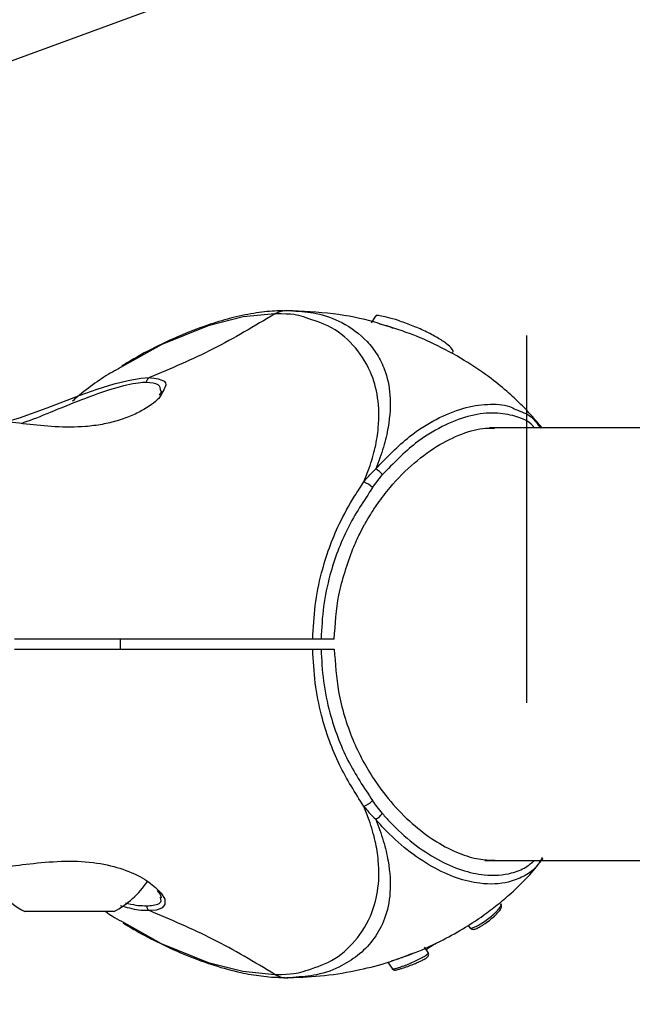
# Model space of a CAD drawing. Units: millimetres. Extents: x 1179 to 18761, y 3996 to 14285.
# Drawn here: x 4146 to 4206, y 10994 to 11090 of the extents above; entities that cross this region are included whole.
import ezdxf

# ---------------------------------------------------------------- set-up
doc = ezdxf.new("R2010")
doc.units = ezdxf.units.MM
doc.linetypes.add('ACAD_ISO03W100', pattern=[30, 12, -18])
doc.layers.add('HERNI_PRVEK', color=4, linetype='Continuous')
doc.layers.add('PADOVA_ZONA', color=1, linetype='ACAD_ISO03W100')
doc.layers.add('KOTY', color=7, linetype='Continuous', lineweight=13)
doc.layers.add('KOTY1', color=7, linetype='Continuous', lineweight=13)
doc.styles.add('arial', font='arial.ttf')
doc.dimstyles.new('KOTY_50', dxfattribs={"dimtxt": 125, "dimasz": 50, "dimexe": 50, "dimexo": 50, "dimgap": 30, "dimtad": 1, "dimdec": 0, "dimrnd": 10, "dimdsep": 46, "dimtxsty": 'arial', "dimblk": 'ARCHTICK', "dimcen": -1.5, "dimclrt": 2, "dimadec": 0, "dimazin": 0, "dimtfac": 0.63, "dimtdec": 0, "dimtix": 1, "dimtmove": 2, "dimatfit": 3, "dimldrblk": 'KOTA', "dimfxl": 400, "dimfxlon": 1, "dimtfill": 1, "dimtolj": 1, "dimtzin": 0, "dimarcsym": 0})

# ---------------------------------------------------------------- blocks, each defined once
blk = doc.blocks.new('_ArchTick')
at = {"color": 0, "linetype": 'ByBlock', "const_width": 0.15}
blk.add_lwpolyline([(-0.5, -0.5), (0.5, 0.5)], dxfattribs=at)
blk = doc.blocks.new('*D6')
at = {"layer": 'Defpoints', "color": 0, "transparency": 16777216}
for p in [(3310.574, 12180.355), (3310.574, 11028.301), (7878.741, 11028.301)]:
    blk.add_point(p, dxfattribs=at)
at = {"layer": 'KOTY1', "color": 0, "lineweight": -2, "transparency": 16777216}
for p, q in [((7478.741, 12180.355), (7928.741, 12180.355)), ((7878.741, 12180.355), (7878.741, 11028.301)), ((7478.741, 11028.301), (7928.741, 11028.301))]:
    blk.add_line(p, q, dxfattribs=at)
at = {"layer": 'KOTY1', "color": 0, "lineweight": -2, "transparency": 16777216, "xscale": 50, "yscale": 50, "zscale": 50}
for p, rotation in [((7878.741, 12180.355), 90), ((7878.741, 11028.301), 270)]:
    blk.add_blockref('_ArchTick', p, dxfattribs=dict(at, rotation=rotation))
at = {"layer": 'KOTY1', "color": 2, "transparency": 16777216, "insert": (7784.919, 11604.328), "char_height": 125, "attachment_point": 5, "rotation": 90, "style": 'arial', "bg_fill": 3, "box_fill_scale": 1.1, "bg_fill_color": 256, "bg_fill_true_color": 13158600, "bg_fill_transparency": 0}
blk.add_mtext('\\A1;1150', dxfattribs=at)
blk = doc.blocks.new('KOTA')
for p, q in [((-75, -75), (75, 75)), ((0, 75), (0, -75)), ((-75, 0), (75, 0))]:
    blk.add_line(p, q)
blk = doc.blocks.new('*D9')
at = {"layer": 'Defpoints', "color": 0, "transparency": 16777216}
for p in [(3310.574, 11028.301), (3426.573, 9529.202), (7878.741, 9529.202)]:
    blk.add_point(p, dxfattribs=at)
at = {"layer": 'KOTY1', "color": 0, "lineweight": -2, "transparency": 16777216}
for p, q in [((7478.741, 11028.301), (7928.741, 11028.301)), ((7878.741, 11028.301), (7878.741, 9529.202)), ((7478.741, 9529.202), (7928.741, 9529.202))]:
    blk.add_line(p, q, dxfattribs=at)
at = {"layer": 'KOTY1', "color": 0, "lineweight": -2, "transparency": 16777216, "xscale": 50, "yscale": 50, "zscale": 50}
for p, rotation in [((7878.741, 11028.301), 90), ((7878.741, 9529.202), 270)]:
    blk.add_blockref('_ArchTick', p, dxfattribs=dict(at, rotation=rotation))
at = {"layer": 'KOTY1', "color": 2, "transparency": 16777216, "insert": (7784.919, 10278.751), "char_height": 125, "attachment_point": 5, "rotation": 90, "style": 'arial', "bg_fill": 3, "box_fill_scale": 1.1, "bg_fill_color": 256, "bg_fill_true_color": 13158600, "bg_fill_transparency": 0}
blk.add_mtext('\\A1;1500', dxfattribs=at)
blk = doc.blocks.new('*D7')
at = {"layer": 'Defpoints', "color": 0, "transparency": 16777216}
for p in [(3426.573, 13679.202), (3426.573, 9529.202), (8210.879, 9529.202)]:
    blk.add_point(p, dxfattribs=at)
at = {"layer": 'KOTY1', "color": 0, "lineweight": -2, "transparency": 16777216}
for p, q in [((7810.879, 13679.202), (8260.879, 13679.202)), ((8210.879, 13679.202), (8210.879, 9529.202)), ((7810.879, 9529.202), (8260.879, 9529.202))]:
    blk.add_line(p, q, dxfattribs=at)
at = {"layer": 'KOTY1', "color": 0, "lineweight": -2, "transparency": 16777216, "xscale": 50, "yscale": 50, "zscale": 50}
for p, rotation in [((8210.879, 13679.202), 90), ((8210.879, 9529.202), 270)]:
    blk.add_blockref('_ArchTick', p, dxfattribs=dict(at, rotation=rotation))
at = {"layer": 'KOTY1', "color": 2, "transparency": 16777216, "insert": (8117.057, 11604.202), "char_height": 125, "attachment_point": 5, "rotation": 90, "style": 'arial', "bg_fill": 3, "box_fill_scale": 1.1, "bg_fill_color": 256, "bg_fill_true_color": 13158600, "bg_fill_transparency": 0}
blk.add_mtext('\\A1;4150', dxfattribs=at)
blk = doc.blocks.new('*D10')
at = {"layer": 'Defpoints', "color": 0, "transparency": 16777216}
for p in [(1231.573, 11604.202), (7497.93, 11604.202), (1231.573, 8605.439)]:
    blk.add_point(p, dxfattribs=at)
at = {"layer": 'KOTY1', "color": 0, "lineweight": -2, "transparency": 16777216}
for p, q in [((1231.573, 9005.439), (1231.573, 8555.439)), ((7497.93, 9005.439), (7497.93, 8555.439)), ((7497.93, 8605.439), (1231.573, 8605.439))]:
    blk.add_line(p, q, dxfattribs=at)
at = {"layer": 'KOTY1', "color": 0, "lineweight": -2, "transparency": 16777216, "xscale": 50, "yscale": 50, "zscale": 50, "rotation": 180}
blk.add_blockref('_ArchTick', (1231.573, 8605.439), dxfattribs=at)
at = {"layer": 'KOTY1', "color": 0, "lineweight": -2, "transparency": 16777216, "xscale": 50, "yscale": 50, "zscale": 50}
blk.add_blockref('_ArchTick', (7497.93, 8605.439), dxfattribs=at)
at = {"layer": 'KOTY1', "color": 2, "transparency": 16777216, "insert": (4364.752, 8699.261), "char_height": 125, "attachment_point": 5, "style": 'arial', "bg_fill": 3, "box_fill_scale": 1.1, "bg_fill_color": 256, "bg_fill_true_color": 13158600, "bg_fill_transparency": 0}
blk.add_mtext('\\A1;6270', dxfattribs=at)
blk = doc.blocks.new('*D14')
at = {"layer": 'Defpoints', "color": 0, "transparency": 16777216}
for p in [(4121.573, 11029.202), (4800.811, 9691.803)]:
    blk.add_point(p, dxfattribs=at)
at = {"layer": 'KOTY', "color": 0, "lineweight": -2, "transparency": 16777216}
for p, q in [((4121.573, 11029.202), (4423.109, 10435.487)), ((4800.811, 9691.803), (4673.293, 9942.882))]:
    blk.add_line(p, q, dxfattribs=at)
at = {"layer": 'KOTY', "color": 0, "lineweight": -2, "transparency": 16777216, "xscale": 50, "yscale": 50, "zscale": 50, "rotation": 296.9250812865909}
blk.add_blockref('_ArchTick', (4800.811, 9691.803), dxfattribs=at)
at = {"layer": 'KOTY', "color": 2, "transparency": 16777216, "insert": (4548.201, 10189.184), "char_height": 125, "attachment_point": 5, "rotation": 296.92508, "style": 'arial', "bg_fill": 3, "box_fill_scale": 1.1, "bg_fill_color": 256, "bg_fill_true_color": 13158600, "bg_fill_transparency": 0}
blk.add_mtext('\\A1;R1500', dxfattribs=at)
blk = doc.blocks.new('*D16')
at = {"layer": 'Defpoints', "color": 0, "transparency": 16777216}
for p in [(2733.574, 12089.002), (5499.573, 11841.702), (5499.573, 9024.695)]:
    blk.add_point(p, dxfattribs=at)
at = {"layer": 'KOTY1', "color": 0, "lineweight": -2, "transparency": 16777216}
for p, q in [((2733.574, 9424.695), (2733.574, 8974.695)), ((5499.573, 9424.695), (5499.573, 8974.695)), ((2733.574, 9024.695), (5499.573, 9024.695))]:
    blk.add_line(p, q, dxfattribs=at)
at = {"layer": 'KOTY1', "color": 0, "lineweight": -2, "transparency": 16777216, "xscale": 50, "yscale": 50, "zscale": 50, "rotation": 180}
blk.add_blockref('_ArchTick', (2733.574, 9024.695), dxfattribs=at)
at = {"layer": 'KOTY1', "color": 0, "lineweight": -2, "transparency": 16777216, "xscale": 50, "yscale": 50, "zscale": 50}
blk.add_blockref('_ArchTick', (5499.573, 9024.695), dxfattribs=at)
at = {"layer": 'KOTY1', "color": 2, "transparency": 16777216, "insert": (4116.573, 9118.517), "char_height": 125, "attachment_point": 5, "style": 'arial', "bg_fill": 3, "box_fill_scale": 1.1, "bg_fill_color": 256, "bg_fill_true_color": 13158600, "bg_fill_transparency": 0}
blk.add_mtext('\\A1;2770', dxfattribs=at)
blk = doc.blocks.new('*D24')
at = {"layer": 'Defpoints', "color": 0, "transparency": 16777216}
for p in [(5560.073, 11604.202), (3989.149, 11029.114), (3989.39, 11028.455)]:
    blk.add_point(p, dxfattribs=at)
at = {"layer": 'KOTY', "color": 0, "lineweight": -2, "transparency": 16777216}
for p, q in [((5559.832, 11604.861), (5542.624, 11651.806)), ((5559.832, 11604.861), (3989.149, 11029.114)), ((3989.149, 11029.114), (3971.94, 11076.059))]:
    blk.add_line(p, q, dxfattribs=at)
at = {"layer": 'KOTY', "color": 0, "lineweight": -2, "transparency": 16777216, "xscale": 50, "yscale": 50, "zscale": 50}
for p, rotation in [((5559.832, 11604.861), 20.13082966508933), ((3989.149, 11029.114), 200.1308296650894)]:
    blk.add_blockref('_ArchTick', p, dxfattribs=dict(at, rotation=rotation))
at = {"layer": 'KOTY', "color": 2, "transparency": 16777216, "insert": (4742.2, 11405.077), "char_height": 125, "attachment_point": 5, "rotation": 20.13083, "style": 'arial', "bg_fill": 3, "box_fill_scale": 1.1, "bg_fill_color": 256, "bg_fill_true_color": 13158600, "bg_fill_transparency": 0}
blk.add_mtext('\\A1;1670', dxfattribs=at)
blk = doc.blocks.new('*D27')
at = {"layer": 'Defpoints', "color": 0, "transparency": 16777216}
for p in [(2731.574, 12179.202), (7497.93, 9529.202), (7497.93, 9529.202)]:
    blk.add_point(p, dxfattribs=at)
at = {"layer": 'KOTY', "color": 0, "lineweight": -2, "transparency": 16777216}
for p, q in [((2731.574, 12179.202), (2707.277, 12135.502)), ((2731.574, 12179.202), (7497.93, 9529.202)), ((7497.93, 9529.202), (7522.227, 9572.902))]:
    blk.add_line(p, q, dxfattribs=at)
at = {"layer": 'KOTY', "color": 0, "lineweight": -2, "transparency": 16777216, "xscale": 50, "yscale": 50, "zscale": 50}
for p, rotation in [((2731.574, 12179.202), 150.9268080653165), ((7497.93, 9529.202), 330.9268080653165)]:
    blk.add_blockref('_ArchTick', p, dxfattribs=dict(at, rotation=rotation))
at = {"layer": 'KOTY', "color": 2, "transparency": 16777216, "insert": (7121.577, 9861.972), "char_height": 125, "attachment_point": 5, "rotation": 330.92681, "style": 'arial', "bg_fill": 3, "box_fill_scale": 1.1, "bg_fill_color": 256, "bg_fill_true_color": 13158600, "bg_fill_transparency": 0}
blk.add_mtext('\\A1;5450', dxfattribs=at)
blk = doc.blocks.new('*D28')
at = {"layer": 'Defpoints', "color": 0, "transparency": 16777216}
for p in [(2733.073, 11029.202), (7497.93, 9529.202), (7497.93, 9529.202)]:
    blk.add_point(p, dxfattribs=at)
at = {"layer": 'KOTY', "color": 0, "lineweight": -2, "transparency": 16777216}
for p, q in [((2733.073, 11029.202), (2748.087, 11076.895)), ((2733.073, 11029.202), (6704.141, 9779.091)), ((7497.93, 9529.202), (7117.033, 9649.111)), ((7497.93, 9529.202), (7512.944, 9576.895))]:
    blk.add_line(p, q, dxfattribs=at)
at = {"layer": 'KOTY', "color": 0, "lineweight": -2, "transparency": 16777216, "xscale": 50, "yscale": 50, "zscale": 50}
for p, rotation in [((2733.073, 11029.202), 162.5257462899816), ((7497.93, 9529.202), 342.5257462899817)]:
    blk.add_blockref('_ArchTick', p, dxfattribs=dict(at, rotation=rotation))
at = {"layer": 'KOTY', "color": 2, "transparency": 16777216, "insert": (6909.086, 9709.332), "char_height": 125, "attachment_point": 5, "rotation": 342.52575, "style": 'arial', "bg_fill": 3, "box_fill_scale": 1.1, "bg_fill_color": 256, "bg_fill_true_color": 13158600, "bg_fill_transparency": 0}
blk.add_mtext('\\A1;5000', dxfattribs=at)
blk = doc.blocks.new('*D29')
at = {"layer": 'Defpoints', "color": 0, "linetype": 'ACAD_ISO03W100', "ltscale": 3, "transparency": 16777216}
for p in [(7497.847, 13679.202), (1231.573, 9529.202), (1231.573, 9529.202)]:
    blk.add_point(p, dxfattribs=at)
at = {"layer": 'KOTY', "color": 0, "linetype": 'ACAD_ISO03W100', "lineweight": -2, "ltscale": 3, "transparency": 16777216}
for p, q in [((7497.847, 13679.202), (7470.238, 13720.889)), ((7497.847, 13679.202), (7204.861, 13485.165)), ((1231.573, 9529.202), (6844.816, 13246.716)), ((1231.573, 9529.202), (1203.965, 9570.889))]:
    blk.add_line(p, q, dxfattribs=at)
at = {"layer": 'KOTY', "color": 0, "linetype": 'ACAD_ISO03W100', "lineweight": -2, "ltscale": 3, "transparency": 16777216, "xscale": 50, "yscale": 50, "zscale": 50}
for p, rotation in [((7497.847, 13679.202), 33.5155384076323), ((1231.573, 9529.202), 213.5155384076322)]:
    blk.add_blockref('_ArchTick', p, dxfattribs=dict(at, rotation=rotation))
at = {"layer": 'KOTY', "color": 2, "linetype": 'ACAD_ISO03W100', "ltscale": 3, "transparency": 16777216, "insert": (7022.077, 13370.109), "char_height": 125, "attachment_point": 5, "rotation": 33.51554, "style": 'arial', "bg_fill": 3, "box_fill_scale": 1.1, "bg_fill_color": 256, "bg_fill_true_color": 13158600, "bg_fill_transparency": 0}
blk.add_mtext('\\A1;7520', dxfattribs=at)

msp = doc.modelspace()

# ---------------------------------------------------------------- dimensions: what is measured, and where the dimension line sits
at = {"layer": 'KOTY', "linetype": 'ACAD_ISO03W100', "ltscale": 3}
dim = msp.add_linear_dim(base=(1231.573, 9529.202), p1=(7497.847, 13679.202), p2=(1231.573, 9529.202), angle=213.51554, dimstyle='KOTY_50', dxfattribs=at)
dim.commit()
dim.dimension.update_dxf_attribs({"geometry": '*D29', "text_midpoint": (7022.077, 13370.109), "dimtype": 161})

# ---------------------------------------------------------------- next in the draw order: linework, layer by layer
at = {"layer": 'HERNI_PRVEK'}
for p, q in [((4172.392, 11061.917), (4172.734, 11061.869)), ((4172.393, 11061.917), (4172.895, 11061.863)), ((4181.001, 11061.349), (4180.573, 11060.694)), ((4221.821, 11050.402), (4192.175, 11050.402)), ((4180.715, 11044.541), (4181.682, 11045.813)), ((4155.993, 11028.702), (4155.993, 11029.702)), ((4176.959, 11029.702), (4175.659, 11029.702)), ((4175.659, 11028.702), (4176.959, 11028.702)), ((4191.728, 11008.002), (4244.96, 11008.002)), ((4159.922, 11004.317), (4159.9, 11004.384)), ((4155.368, 11002.986), (4146.618, 11002.986)), ((4190.096, 11001.642), (4190.245, 11001.413)), ((4186.163, 10998.977), (4185.811, 10999.517)), ((4182.192, 10998.057), (4182.621, 10997.4)), ((4172.31, 10996.528), (4172.915, 10996.558)), ((4172.392, 10996.488), (4172.744, 10996.537)), ((4172.912, 10996.545), (4172.579, 10996.508))]:
    msp.add_line(p, q, dxfattribs=at)
at = {"layer": 'HERNI_PRVEK', "flags": 128}
for points in [[(4171.134, 11061.57), (4171.134, 11061.57), (4168.036, 11061.275), (4164.586, 11060.392), (4160.065, 11058.577), (4155.997, 11056.308)], [(4144.773, 11050.974), (4146.111, 11051.373), (4148.823, 11052.373), (4152.062, 11053.602), (4153.73, 11054.189), (4155.377, 11054.703), (4156.745, 11055.052), (4157.995, 11055.269), (4158.85, 11055.322), (4158.85, 11055.322), (4158.85, 11055.322)], [(4159.854, 11004.927), (4160, 11004.802), (4160.337, 11004.215), (4160.366, 11003.701), (4160.101, 11003.353), (4159.531, 11003.136), (4158.85, 11003.083), (4158.85, 11003.083), (4158.85, 11003.083)], [(4156.099, 11002.039), (4160.006, 10999.853), (4164.586, 10998.012), (4168.002, 10997.139), (4171.134, 10996.835), (4171.134, 10996.835), (4171.134, 10996.835)], [(4185.909, 10999.367), (4185.905, 10999.379), (4185.88, 10999.434)]]:
    msp.add_lwpolyline(points, dxfattribs=at)
at = {"layer": 'HERNI_PRVEK'}
for centre, radius, start, end in [((4179.978, 11044.456), 2.178, 38.51966, 61.45785), ((4178.973, 11042.793), 2.469, 45.09689, 69.09123), ((4178.973, 11015.612), 2.469, 290.90877, 314.90311), ((4179.978, 11013.948), 2.178, 298.54203, 321.48046), ((4150.993, 11011.154), 9.266, 204.67276, 241.82415), ((4150.993, 11011.154), 9.266, 298.17585, 325.8634)]:
    msp.add_arc(centre, radius, start, end, dxfattribs=at)
for points, knots in [([(4171.921, 11061.862), (4171.801, 11061.86), (4171.604, 11061.857), (4170.797, 11061.849), (4169.298, 11061.69), (4167.081, 11061.251), (4164.678, 11060.542), (4162.105, 11059.58), (4159.374, 11058.298), (4157.387, 11057.251), (4156.309, 11056.563), (4156.149, 11056.461)], [0, 0, 0, 0, 0.026736, 0.043598, 0.180276, 0.328251, 0.473379, 0.641522, 0.807887, 0.971515, 1, 1, 1, 1]), ([(4171.134, 11061.57), (4171.334, 11061.676), (4171.735, 11061.889), (4172.174, 11061.908), (4172.393, 11061.917)], [0, 0, 0, 0, 0.500001, 1, 1, 1, 1]), ([(4171.134, 11061.57), (4171.333, 11061.676), (4171.733, 11061.889), (4172.171, 11061.908), (4172.39, 11061.917)], [0, 0, 0, 0, 0.499985, 1, 1, 1, 1]), ([(4171.134, 11061.57), (4171.271, 11061.647), (4171.666, 11061.869), (4172.106, 11061.898), (4172.392, 11061.917)], [0, 0, 0, 0, 0.349106, 1, 1, 1, 1]), ([(4172.895, 11061.866), (4172.887, 11061.867), (4172.691, 11061.884), (4172.497, 11061.877), (4172.312, 11061.869)], [0, 0, 0, 0, 0.043702, 1, 1, 1, 1]), ([(4182.672, 11060.185), (4182.1, 11060.378), (4180.217, 11061.015), (4176.746, 11061.683), (4173.835, 11061.826), (4172.315, 11061.901)], [0, 0, 0, 0, 0.17266, 0.568, 1, 1, 1, 1]), ([(4172.895, 11061.863), (4173.681, 11061.811), (4175.439, 11061.694), (4177.938, 11060.716), (4179.897, 11059.292), (4181.194, 11057.626), (4182.032, 11055.942), (4182.541, 11053.668), (4182.398, 11051.032), (4181.831, 11048.524), (4181.291, 11047.093), (4181.018, 11046.37)], [0, 0, 0, 0, 0.11441, 0.255999, 0.429375, 0.51856, 0.60771, 0.73184, 0.860394, 0.929426, 1, 1, 1, 1]), ([(4171.134, 11061.57), (4169.138, 11060.375), (4165.152, 11057.99), (4160.949, 11056.21), (4158.85, 11055.322)], [0, 0, 0, 0, 0.500807, 1, 1, 1, 1]), ([(4179.854, 11045.099), (4180.035, 11045.552), (4180.502, 11046.714), (4181.013, 11048.51), (4181.4, 11050.905), (4181.305, 11053.473), (4180.491, 11056.253), (4178.833, 11058.676), (4176.732, 11060.395), (4173.618, 11061.365), (4172.975, 11061.57), (4171.134, 11061.57), (4171.134, 11061.57)], [0, 0, 0, 0, 0.040791, 0.104724, 0.170177, 0.285508, 0.40518, 0.568321, 0.735897, 0.866856, 0.999999, 1, 1, 1, 1]), ([(4188.547, 11057.814), (4188.555, 11057.817), (4188.674, 11057.861), (4188.513, 11058.147), (4188.021, 11058.634), (4187.096, 11059.244), (4185.891, 11059.873), (4184.536, 11060.457), (4183.228, 11060.929), (4182.128, 11061.256), (4181.384, 11061.405), (4181.018, 11061.427), (4181.034, 11061.345), (4181.037, 11061.327)], [0, 0, 0, 0, 0.007873, 0.114684, 0.223119, 0.333259, 0.444699, 0.556008, 0.664739, 0.769155, 0.870258, 0.971516, 1, 1, 1, 1]), ([(4181.4, 11060.596), (4181.556, 11060.56), (4181.888, 11060.483), (4182.409, 11060.315), (4182.686, 11060.225)], [0, 0, 0, 0, 0.46878, 1, 1, 1, 1]), ([(4197.27, 11050.459), (4196.986, 11050.805), (4196.383, 11051.539), (4195.366, 11052.605), (4194.009, 11053.893), (4192.242, 11055.342), (4189.93, 11056.941), (4187.238, 11058.418), (4184.752, 11059.549), (4183.226, 11060.016), (4182.672, 11060.185)], [0, 0, 0, 0, 0.079596, 0.16918, 0.275622, 0.40297, 0.556172, 0.741464, 0.906265, 1, 1, 1, 1]), ([(4155.997, 11056.308), (4155.735, 11056.164), (4154.357, 11055.409), (4152.757, 11054.297), (4151.464, 11053.163), (4151.305, 11053.023)], [0, 0, 0, 0, 0.170882, 0.897941, 1, 1, 1, 1]), ([(4158.562, 11054.847), (4158.566, 11054.899), (4158.574, 11055.004), (4158.637, 11055.144), (4158.729, 11055.259), (4158.81, 11055.301), (4158.85, 11055.322)], [0, 0, 0, 0, 0.249974, 0.499961, 0.749978, 1, 1, 1, 1]), ([(4158.85, 11055.322), (4158.85, 11055.322), (4158.85, 11055.322), (4160.42, 11055.157), (4160.52, 11054.563), (4160.187, 11054.016), (4160.053, 11053.795)], [0, 0, 0, 0, 0.000015, 0.374918, 0.748194, 1, 1, 1, 1]), ([(4158.562, 11054.847), (4158.304, 11054.837), (4157.427, 11054.803), (4155.287, 11054.286), (4152.226, 11053.177), (4149.227, 11051.963), (4147.182, 11051.107), (4146.349, 11050.85), (4146.253, 11050.82)], [0, 0, 0, 0, 0.091395, 0.310769, 0.548072, 0.773838, 0.973883, 1, 1, 1, 1]), ([(4159.97, 11053.994), (4159.936, 11054.232), (4159.865, 11054.724), (4159.005, 11054.805), (4158.562, 11054.847)], [0, 0, 0, 0, 0.48518, 1, 1, 1, 1]), ([(4159.984, 11054.023), (4159.984, 11053.964), (4159.984, 11053.877), (4159.834, 11053.673), (4159.784, 11053.603)], [0, 0, 0, 0, 0.661133, 1, 1, 1, 1]), ([(4160.053, 11053.795), (4160.001, 11053.678), (4159.788, 11053.199), (4158.683, 11052.383), (4157.159, 11051.595), (4155.767, 11051.087), (4154.215, 11050.716), (4152.176, 11050.452), (4149.572, 11050.464), (4146.658, 11050.772), (4144.387, 11051.048), (4143.352, 11051.076), (4142.953, 11051.086)], [0, 0, 0, 0, 0.049344, 0.201005, 0.279815, 0.361301, 0.434066, 0.509721, 0.639433, 0.76969, 0.911186, 1, 1, 1, 1]), ([(4181.018, 11046.37), (4182.111, 11047.504), (4184.023, 11049.487), (4186.987, 11051.348), (4189.604, 11052.422), (4192.03, 11052.782), (4193.796, 11052.704), (4194.552, 11052.298), (4194.752, 11052.191)], [0, 0, 0, 0, 0.228663, 0.400017, 0.577612, 0.753403, 0.93483, 1, 1, 1, 1]), ([(4194.752, 11052.191), (4195.294, 11051.994), (4196.332, 11051.618), (4196.893, 11050.772), (4197.161, 11050.369)], [0, 0, 0, 0, 0.522362, 1, 1, 1, 1]), ([(4196.565, 11050.402), (4196.526, 11050.456), (4196.071, 11051.083), (4194.651, 11051.632), (4192.478, 11051.96), (4190.101, 11051.627), (4187.536, 11050.621), (4184.63, 11048.854), (4182.748, 11046.912), (4181.682, 11045.813)], [0, 0, 0, 0, 0.017782, 0.20786, 0.359848, 0.511706, 0.659426, 0.807118, 1, 1, 1, 1]), ([(4178.779, 11038.544), (4178.996, 11039.043), (4179.35, 11039.854), (4179.824, 11040.744), (4180.215, 11041.431), (4180.64, 11042.127), (4181.202, 11042.967), (4181.806, 11043.786), (4182.955, 11045.213), (4184.782, 11047.056), (4187.319, 11048.875), (4189.791, 11049.988), (4191.619, 11050.445), (4192.464, 11050.36), (4192.673, 11050.338)], [0, 0, 0, 0, 0.068915, 0.112009, 0.129272, 0.17073, 0.217522, 0.261882, 0.305975, 0.464897, 0.625019, 0.784983, 0.946636, 1, 1, 1, 1]), ([(4179.854, 11045.099), (4179.945, 11045.213), (4180.309, 11045.665), (4180.715, 11046.068), (4181.018, 11046.37)], [0, 0, 0, 0, 0.252568, 1, 1, 1, 1]), ([(4174.846, 11029.702), (4174.903, 11030.8), (4175.017, 11032.995), (4175.786, 11036.838), (4177.093, 11040.478), (4178.694, 11043.321), (4179.552, 11044.636), (4179.854, 11045.099)], [0, 0, 0, 0, 0.195038, 0.390073, 0.699201, 0.894217, 1, 1, 1, 1]), ([(4180.715, 11044.541), (4179.855, 11043.248), (4178.121, 11040.64), (4176.607, 11036.588), (4175.834, 11032.89), (4175.717, 11030.772), (4175.659, 11029.702)], [0, 0, 0, 0, 0.303139, 0.611191, 0.803622, 1, 1, 1, 1]), ([(4176.959, 11029.702), (4177.051, 11031.151), (4177.246, 11034.215), (4178.25, 11037.05), (4178.779, 11038.544)], [0, 0, 0, 0, 0.472852, 1, 1, 1, 1]), ([(4174.846, 11029.702), (4172.904, 11029.702), (4168.968, 11029.702), (4162.845, 11029.702), (4156.688, 11029.702), (4150.839, 11029.702), (4147.304, 11029.702), (4145.621, 11029.702)], [0, 0, 0, 0, 0.196909, 0.399192, 0.601895, 0.810476, 1, 1, 1, 1]), ([(4175.659, 11029.702), (4175.558, 11029.702), (4175.357, 11029.702), (4175.067, 11029.702), (4174.902, 11029.702), (4174.846, 11029.702)], [0, 0, 0, 0, 0.398471, 0.796985, 1, 1, 1, 1]), ([(4145.621, 11028.702), (4147.288, 11028.702), (4150.663, 11028.702), (4156.319, 11028.702), (4162.371, 11028.702), (4168.681, 11028.702), (4172.794, 11028.702), (4174.846, 11028.702)], [0, 0, 0, 0, 0.187766, 0.380157, 0.583183, 0.792118, 1, 1, 1, 1]), ([(4179.854, 11013.306), (4179.014, 11014.628), (4177.288, 11017.344), (4175.792, 11021.548), (4175.018, 11025.405), (4174.904, 11027.596), (4174.846, 11028.702)], [0, 0, 0, 0, 0.297193, 0.610634, 0.803426, 1, 1, 1, 1]), ([(4174.846, 11028.702), (4174.957, 11028.702), (4175.179, 11028.702), (4175.462, 11028.702), (4175.609, 11028.702), (4175.659, 11028.702)], [0, 0, 0, 0, 0.398463, 0.796822, 1, 1, 1, 1]), ([(4175.659, 11028.702), (4175.715, 11027.656), (4175.83, 11025.543), (4176.601, 11021.825), (4178.128, 11017.752), (4179.865, 11015.142), (4180.715, 11013.863)], [0, 0, 0, 0, 0.192062, 0.388017, 0.7003, 1, 1, 1, 1]), ([(4176.959, 11028.702), (4177.055, 11027.309), (4177.265, 11024.257), (4178.604, 11019.883), (4180.576, 11016.201), (4182.725, 11013.404), (4184.83, 11011.335), (4187.045, 11009.722), (4189.167, 11008.657), (4191.107, 11008.069), (4192.18, 11008.038), (4192.692, 11008.024)], [0, 0, 0, 0, 0.124514, 0.272654, 0.410583, 0.511007, 0.614368, 0.713988, 0.816768, 0.912487, 1, 1, 1, 1]), ([(4181.682, 11012.592), (4181.501, 11012.812), (4181.167, 11013.219), (4180.858, 11013.66), (4180.715, 11013.863)], [0, 0, 0, 0, 0.5395784, 1, 1, 1, 1]), ([(4171.134, 10996.835), (4171.134, 10996.835), (4172.944, 10996.835), (4173.595, 10997.036), (4176.694, 10997.992), (4178.813, 10999.71), (4180.467, 11002.102), (4181.299, 11004.901), (4181.406, 11007.449), (4181.016, 11009.879), (4180.508, 11011.675), (4180.035, 11012.853), (4179.854, 11013.306)], [0, 0, 0, 0, 0.000001, 0.130927, 0.264106, 0.427428, 0.594824, 0.710547, 0.829823, 0.893808, 0.959209, 1, 1, 1, 1]), ([(4179.854, 11013.306), (4180.02, 11013.101), (4180.386, 11012.651), (4180.796, 11012.252), (4181.018, 11012.035)], [0, 0, 0, 0, 0.455517, 1, 1, 1, 1]), ([(4181.682, 11012.592), (4181.922, 11012.321), (4182.883, 11011.237), (4184.69, 11009.615), (4187.091, 11008.015), (4189.463, 11006.991), (4192, 11006.44), (4194.113, 11006.615), (4195.684, 11007.234), (4196.307, 11007.772), (4196.574, 11008.002)], [0, 0, 0, 0, 0.045086, 0.180134, 0.31516, 0.451972, 0.588845, 0.782202, 0.906816, 1, 1, 1, 1]), ([(4181.018, 11012.035), (4181.288, 11011.32), (4181.828, 11009.89), (4182.394, 11007.401), (4182.539, 11004.756), (4181.998, 11002.291), (4180.938, 11000.326), (4179.505, 10998.794), (4177.613, 10997.567), (4175.461, 10996.719), (4173.702, 10996.599), (4172.912, 10996.545)], [0, 0, 0, 0, 0.069823, 0.139705, 0.265949, 0.392566, 0.509677, 0.62728, 0.7446, 0.885193, 1, 1, 1, 1]), ([(4197.343, 11008.284), (4197.149, 11007.941), (4196.714, 11007.171), (4195.519, 11006.403), (4193.786, 11005.716), (4191.569, 11005.602), (4188.973, 11006.209), (4186.549, 11007.298), (4184.098, 11008.963), (4182.25, 11010.639), (4181.265, 11011.755), (4181.018, 11012.035)], [0, 0, 0, 0, 0.088153, 0.197813, 0.307422, 0.477884, 0.598959, 0.719988, 0.839919, 0.959867, 1, 1, 1, 1]), ([(4142.953, 11007.319), (4143.618, 11007.347), (4144.944, 11007.405), (4147.813, 11007.778), (4150.963, 11008.011), (4154.052, 11007.782), (4156.662, 11007.065), (4158.749, 11006.033), (4159.484, 11005.298), (4159.854, 11004.927)], [0, 0, 0, 0, 0.147503, 0.29385, 0.442038, 0.58342, 0.715867, 0.856704, 1, 1, 1, 1]), ([(4183.37, 10998.431), (4183.878, 10998.606), (4185.342, 10999.109), (4187.502, 11000.127), (4189.72, 11001.364), (4191.487, 11002.533), (4192.955, 11003.642), (4194.462, 11004.927), (4196.037, 11006.435), (4197.015, 11007.656), (4197.449, 11008.198)], [0, 0, 0, 0, 0.091199, 0.262787, 0.40723, 0.529022, 0.631786, 0.736545, 0.883135, 1, 1, 1, 1]), ([(4159.588, 11005.057), (4159.703, 11004.921), (4159.957, 11004.617), (4160, 11004.378), (4159.99, 11004.351), (4159.988, 11004.346)], [0, 0, 0, 0, 0.405716, 0.900145, 1, 1, 1, 1]), ([(4156.499, 11003.859), (4156.578, 11003.836), (4157.433, 11003.588), (4158.026, 11003.572), (4158.564, 11003.557)], [0, 0, 0, 0, 0.092889, 1, 1, 1, 1]), ([(4158.564, 11003.557), (4158.782, 11003.569), (4159.525, 11003.609), (4160.095, 11003.874), (4159.941, 11004.268), (4159.922, 11004.317)], [0, 0, 0, 0, 0.267487, 0.909497, 1, 1, 1, 1]), ([(4154.576, 11002.986), (4154.787, 11002.829), (4155.303, 11002.447), (4155.804, 11002.19), (4156.099, 11002.039)], [0, 0, 0, 0, 0.410636, 1, 1, 1, 1]), ([(4158.85, 11003.083), (4158.85, 11003.083), (4157.868, 11003.083), (4157.519, 11003.15), (4156.326, 11003.474), (4156.005, 11003.561)], [0, 0, 0, 0, 0.000015, 0.731492, 1, 1, 1, 1]), ([(4158.564, 11003.557), (4158.568, 11003.505), (4158.575, 11003.401), (4158.638, 11003.261), (4158.73, 11003.146), (4158.81, 11003.104), (4158.85, 11003.083)], [0, 0, 0, 0, 0.24999, 0.499949, 0.749958, 1, 1, 1, 1]), ([(4171.134, 10996.835), (4169.138, 10998.03), (4165.152, 11000.415), (4160.949, 11002.194), (4158.85, 11003.083)], [0, 0, 0, 0, 0.500807, 1, 1, 1, 1]), ([(4190.251, 11001.407), (4190.291, 11001.364), (4190.364, 11001.283), (4190.512, 11001.247), (4190.66, 11001.253), (4190.876, 11001.315), (4191.236, 11001.492), (4191.76, 11001.826), (4192.295, 11002.226), (4192.787, 11002.659), (4193.056, 11002.948), (4193.161, 11003.088), (4193.177, 11003.11)], [0, 0, 0, 0, 0.048453, 0.090138, 0.138722, 0.2227, 0.384987, 0.526882, 0.675381, 0.820492, 0.972291, 1, 1, 1, 1]), ([(4190.267, 11001.427), (4190.278, 11001.405), (4190.308, 11001.345), (4190.55, 11001.399), (4190.947, 11001.573), (4191.45, 11001.867), (4191.986, 11002.24), (4192.492, 11002.648), (4192.913, 11003.048), (4193.199, 11003.392), (4193.334, 11003.637), (4193.295, 11003.702), (4193.279, 11003.729)], [0, 0, 0, 0, 0.064037, 0.173322, 0.283478, 0.393175, 0.501575, 0.608501, 0.71431, 0.819631, 0.925137, 1, 1, 1, 1]), ([(4193.177, 11003.11), (4193.221, 11003.175), (4193.317, 11003.318), (4193.373, 11003.508), (4193.338, 11003.703), (4193.293, 11003.745), (4193.291, 11003.747)], [0, 0, 0, 0, 0.352079, 0.78104, 0.989301, 1, 1, 1, 1]), ([(4156.251, 11001.888), (4156.657, 11001.639), (4157.878, 11000.89), (4159.985, 10999.803), (4162.568, 10998.636), (4165.212, 10997.685), (4167.613, 10997.019), (4169.841, 10996.648), (4171.278, 10996.53), (4171.997, 10996.532), (4172.119, 10996.533)], [0, 0, 0, 0, 0.072006, 0.216301, 0.377913, 0.541284, 0.707106, 0.837861, 0.972462, 1, 1, 1, 1]), ([(4185.4, 10998.132), (4185.515, 10998.186), (4185.814, 10998.329), (4186.01, 10998.456), (4186.138, 10998.578), (4186.202, 10998.686), (4186.222, 10998.812), (4186.204, 10998.921), (4186.166, 10998.964), (4186.157, 10998.975)], [0, 0, 0, 0, 0.234426, 0.611279, 0.739174, 0.821993, 0.898519, 0.975064, 1, 1, 1, 1]), ([(4186.004, 10999.275), (4186.007, 10999.277), (4186.052, 10999.321), (4186.229, 10999.456), (4186.543, 10999.666), (4186.826, 10999.836), (4186.973, 10999.909), (4186.988, 10999.917)], [0, 0, 0, 0, 0.013672, 0.288783, 0.614907, 0.959317, 1, 1, 1, 1]), ([(4172.578, 10996.516), (4173.722, 10996.561), (4176.035, 10996.653), (4179.314, 10997.235), (4181.773, 10997.842), (4183.045, 10998.311), (4183.37, 10998.431)], [0, 0, 0, 0, 0.310473, 0.628411, 0.905219, 1, 1, 1, 1]), ([(4184.643, 10998.887), (4184.553, 10998.849), (4184.27, 10998.73), (4183.723, 10998.528), (4183.132, 10998.321), (4182.726, 10998.187), (4182.589, 10998.149), (4182.553, 10998.139)], [0, 0, 0, 0, 0.129016, 0.406266, 0.667423, 0.91303, 1, 1, 1, 1]), ([(4182.646, 10997.416), (4182.645, 10997.404), (4182.642, 10997.364), (4182.865, 10997.396), (4183.266, 10997.501), (4183.785, 10997.676), (4184.355, 10997.897), (4184.936, 10998.151), (4185.475, 10998.42), (4185.901, 10998.672), (4186.162, 10998.877), (4186.156, 10998.941), (4186.153, 10998.971)], [0, 0, 0, 0, 0.047522, 0.158487, 0.26314, 0.363236, 0.46266, 0.564969, 0.672132, 0.783974, 0.898365, 1, 1, 1, 1]), ([(4184.924, 10997.917), (4185.038, 10997.964), (4185.216, 10998.039), (4185.351, 10998.107), (4185.4, 10998.132)], [0, 0, 0, 0, 0.636675, 1, 1, 1, 1]), ([(4182.627, 10997.4), (4182.642, 10997.378), (4182.676, 10997.329), (4182.752, 10997.286), (4182.829, 10997.263), (4182.903, 10997.258), (4183.014, 10997.266), (4183.169, 10997.298), (4183.401, 10997.369), (4183.511, 10997.402)], [0, 0, 0, 0, 0.055285, 0.124505, 0.19039, 0.263587, 0.378303, 0.707795, 1, 1, 1, 1]), ([(4183.511, 10997.402), (4183.544, 10997.412), (4183.715, 10997.461), (4184.151, 10997.614), (4184.608, 10997.786), (4184.857, 10997.889), (4184.924, 10997.917)], [0, 0, 0, 0, 0.0937129, 0.4822069, 0.8601057, 1, 1, 1, 1]), ([(4171.134, 10996.835), (4171.334, 10996.729), (4171.735, 10996.515), (4172.174, 10996.497), (4172.393, 10996.488)], [0, 0, 0, 0, 0.500001, 1, 1, 1, 1]), ([(4171.134, 10996.835), (4171.333, 10996.729), (4171.733, 10996.515), (4172.171, 10996.497), (4172.39, 10996.488)], [0, 0, 0, 0, 0.499985, 1, 1, 1, 1]), ([(4171.134, 10996.835), (4171.271, 10996.758), (4171.666, 10996.536), (4172.106, 10996.507), (4172.392, 10996.488)], [0, 0, 0, 0, 0.349106, 1, 1, 1, 1])]:
    msp.add_open_spline(points, degree=3, knots=knots, dxfattribs=at)

# ---------------------------------------------------------------- next in the draw order: dimensions: what is measured, and where the dimension line sits
at = {"layer": 'KOTY1'}
dim = msp.add_linear_dim(base=(7878.741, 11028.301), p1=(3310.574, 12180.355), p2=(3310.574, 11028.301), angle=90, dimstyle='KOTY_50', dxfattribs=at)
dim.commit()
dim.dimension.update_dxf_attribs({"geometry": '*D6', "text_midpoint": (7784.919, 11604.328)})

# ---------------------------------------------------------------- next in the draw order: dimensions: what is measured, and where the dimension line sits
dim = msp.add_linear_dim(base=(7878.741, 9529.202), p1=(3310.574, 11028.301), p2=(3426.573, 9529.202), angle=90, dimstyle='KOTY_50', dxfattribs=at)
dim.commit()
dim.dimension.update_dxf_attribs({"geometry": '*D9', "text_midpoint": (7784.919, 10278.751)})

# ---------------------------------------------------------------- next in the draw order: dimensions: what is measured, and where the dimension line sits
dim = msp.add_linear_dim(base=(8210.879, 9529.202), p1=(3426.573, 13679.202), p2=(3426.573, 9529.202), angle=90, dimstyle='KOTY_50', dxfattribs=at)
dim.commit()
dim.dimension.update_dxf_attribs({"geometry": '*D7', "text_midpoint": (8117.057, 11604.202)})

# ---------------------------------------------------------------- next in the draw order: dimensions: what is measured, and where the dimension line sits
dim = msp.add_linear_dim(base=(1231.573, 8605.439), p1=(7497.93, 11604.202), p2=(1231.573, 11604.202), dimstyle='KOTY_50', dxfattribs=at)
dim.commit()
dim.dimension.update_dxf_attribs({"geometry": '*D10', "text_midpoint": (4364.752, 8699.261)})

# ---------------------------------------------------------------- next in the draw order: dimensions: what is measured, and where the dimension line sits
at = {"layer": 'KOTY'}
dim = msp.add_radius_dim(center=(4121.573, 11029.202), mpoint=(4800.811, 9691.803), dimstyle='KOTY_50', dxfattribs=at)
dim.commit()
dim.dimension.update_dxf_attribs({"geometry": '*D14', "text_midpoint": (4548.201, 10189.184), "dimtype": 164})

# ---------------------------------------------------------------- next in the draw order: dimensions: what is measured, and where the dimension line sits
at = {"layer": 'KOTY1'}
dim = msp.add_linear_dim(base=(5499.573, 9024.695), p1=(2733.574, 12089.002), p2=(5499.573, 11841.702), dimstyle='KOTY_50', dxfattribs=at)
dim.commit()
dim.dimension.update_dxf_attribs({"geometry": '*D16', "text_midpoint": (4116.573, 9118.517)})

# ---------------------------------------------------------------- next in the draw order: linework, layer by layer
at = {"layer": 'PADOVA_ZONA', "color": 100, "linetype": 'ACAD_ISO03W100', "ltscale": 3}
msp.add_line((4195.845, 9853.452), (4195.845, 13354.952), dxfattribs=at)

# ---------------------------------------------------------------- next in the draw order: dimensions: what is measured, and where the dimension line sits
at = {"layer": 'KOTY'}
dim = msp.add_aligned_dim(p1=(5560.073, 11604.202), p2=(3989.39, 11028.455), distance=-0.701, dimstyle='KOTY_50', dxfattribs=at)
dim.commit()
dim.dimension.update_dxf_attribs({"geometry": '*D24', "text_midpoint": (4742.2, 11405.077)})

# ---------------------------------------------------------------- next in the draw order: dimensions: what is measured, and where the dimension line sits
dim = msp.add_linear_dim(base=(7497.93, 9529.202), p1=(2731.574, 12179.202), p2=(7497.93, 9529.202), angle=330.92681, dimstyle='KOTY_50', dxfattribs=at)
dim.commit()
dim.dimension.update_dxf_attribs({"geometry": '*D27', "text_midpoint": (7121.577, 9861.972), "dimtype": 161})

# ---------------------------------------------------------------- next in the draw order: dimensions: what is measured, and where the dimension line sits
dim = msp.add_linear_dim(base=(7497.93, 9529.202), p1=(2733.073, 11029.202), p2=(7497.93, 9529.202), angle=342.52575, dimstyle='KOTY_50', dxfattribs=at)
dim.commit()
dim.dimension.update_dxf_attribs({"geometry": '*D28', "text_midpoint": (6909.086, 9709.332), "dimtype": 161})

doc.saveas('drawing.dxf')
